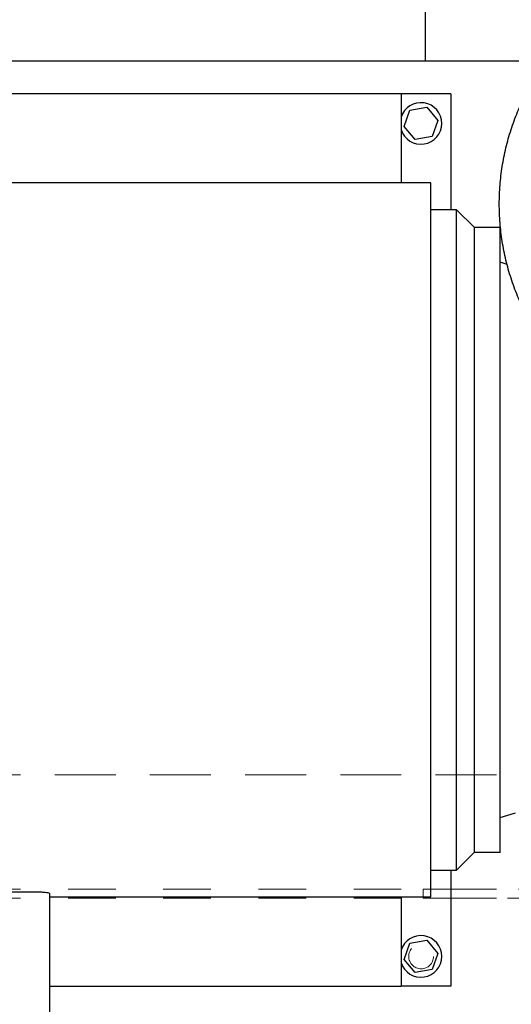
# Model space of a CAD drawing. Units: inches. Extents: x -14.3 to 22.1, y 0.1 to 17.1.
# Drawn here: x 6.3 to 7.4, y 9.3 to 11.3 of the extents above; entities that cross this region are included whole.
import ezdxf

# ---------------------------------------------------------------- set-up
doc = ezdxf.new("R2010")
doc.units = ezdxf.units.IN
doc.header["$MEASUREMENT"] = 0
doc.linetypes.add('HIDDEN', pattern=[0.075, 0.05, -0.025])
doc.layers.add('7', color=7, linetype='Continuous', lineweight=25)
doc.styles.add('SLDTEXTSTYLE0', font='TXT', dxfattribs={"width": 0.75})
doc.dimstyles.new('SLDDIMSTYLE0', dxfattribs={"dimtxt": 0.12, "dimasz": 0.12, "dimexe": 0, "dimexo": 0.0625, "dimgap": 0.03, "dimtad": 0, "dimtih": 1, "dimtoh": 1, "dimdec": 6, "dimlfac": 12, "dimrnd": 1e-09, "dimzin": 12, "dimdsep": 46, "dimlunit": 5, "dimtxsty": 'SLDTEXTSTYLE0', "dimsah": 1, "dimcen": 0.09, "dimadec": 0, "dimazin": 3, "dimtfac": 1, "dimtofl": 0, "dimtmove": 0, "dimatfit": 3, "dimfxl": 0, "dimfrac": 2, "dimtolj": 1, "dimtzin": 12, "dimarcsym": 0})

# ---------------------------------------------------------------- blocks, each defined once
blk = doc.blocks.new('_D_4')
at = {"layer": '7'}
for p, q in [((0.5901, 13.2439), (0.5901, 14.6988)), ((11.2816, 10.9443), (11.2816, 14.6988)), ((6.1576, 14.6569), (6.121, 14.6569)), ((6.121, 14.6569), (6.121, 14.4664)), ((6.5123, 14.6569), (6.5488, 14.6569)), ((6.5488, 14.6569), (6.5488, 14.4664)), ((0.5901, 14.5738), (5.2785, 14.5738)), ((11.2816, 14.5738), (6.6867, 14.5738)), ((6.121, 14.4664), (6.1576, 14.4664)), ((6.5488, 14.4664), (6.5123, 14.4664))]:
    blk.add_line(p, q, dxfattribs=at)
for centre, start, end in [((5.6191, 14.5616), 153.4349, 206.5651), ((6.3461, 14.5616), 333.4349, 26.5651)]:
    blk.add_arc(centre, 0.2675, start, end, dxfattribs=at)
for points in [[(0.5901, 14.5738), (0.7101, 14.5538), (0.7101, 14.5938)], [(11.2816, 14.5738), (11.1616, 14.5938), (11.1616, 14.5538)]]:
    blk.add_solid(points, dxfattribs=at)
at = {"layer": '7', "char_height": 0.12, "attachment_point": 1, "style": 'SLDTEXTSTYLE0'}
for s, insert in [('128-5/16"', (5.3798, 14.6211)), ('3259', (6.1576, 14.6211))]:
    blk.add_mtext(s, dxfattribs=dict(at, insert=insert))
blk = doc.blocks.new('_D_12')
at = {"layer": '7'}
for p, q in [((2.3743, 13.9439), (14.1625, 13.9439)), ((14.0375, 13.9439), (14.0375, 12.7562)), ((14.1238, 12.7075), (14.0872, 12.7075)), ((14.0872, 12.7075), (14.0872, 12.517)), ((14.4785, 12.7075), (14.515, 12.7075)), ((14.515, 12.7075), (14.515, 12.517)), ((14.0872, 12.517), (14.1238, 12.517)), ((14.515, 12.517), (14.4785, 12.517)), ((14.0375, 8.9668), (14.0375, 12.4926)), ((6.4328, 8.9668), (14.1625, 8.9668))]:
    blk.add_line(p, q, dxfattribs=at)
for centre, start, end in [((13.7626, 12.6122), 153.4349, 206.5651), ((14.3123, 12.6122), 333.4349, 26.5651)]:
    blk.add_arc(centre, 0.2675, start, end, dxfattribs=at)
for points in [[(14.0375, 13.9439), (14.0175, 13.8239), (14.0575, 13.8239)], [(14.0375, 8.9668), (14.0575, 9.0868), (14.0175, 9.0868)]]:
    blk.add_solid(points, dxfattribs=at)
at = {"layer": '7', "char_height": 0.12, "attachment_point": 1, "style": 'SLDTEXTSTYLE0'}
for s, insert in [('59-3/4"', (13.5233, 12.6716)), ('1517', (14.1238, 12.6716))]:
    blk.add_mtext(s, dxfattribs=dict(at, insert=insert))

msp = doc.modelspace()

# ---------------------------------------------------------------- linework, layer by layer
at = {"color": 7, "linetype": 'Continuous', "lineweight": 25}
for p, q in [((7.19390538, 11.23390401), (7.19390538, 12.44390411)), ((2.0792711, 11.23390401), (7.44781178, 11.23390401)), ((7.14240261, 11.16515412), (5.76740261, 11.16515412)), ((7.14240261, 11.16515412), (7.14240261, 10.9776541)), ((7.24656926, 11.16515412), (7.14240261, 11.16515412)), ((7.24656926, 11.16515412), (7.24656926, 10.92140417)), ((7.14854338, 11.09633011), (7.1608297, 11.13025841)), ((7.1608297, 11.13025841), (7.19635567, 11.13658241)), ((7.19635567, 11.13658241), (7.21959522, 11.10897791)), ((7.21959522, 11.10897791), (7.2073088, 11.07504961)), ((7.17178303, 11.06872581), (7.14854338, 11.09633011)), ((7.2073088, 11.07504961), (7.17178303, 11.06872581)), ((7.20506659, 10.9776541), (5.26890523, 10.9776541)), ((7.25906922, 10.92140417), (7.20473865, 10.92140417)), ((7.2965693, 10.88390409), (7.25906922, 10.92140417)), ((7.25906922, 10.22765411), (7.25906922, 10.92140417)), ((7.35090007, 10.88390409), (7.2965693, 10.88390409)), ((7.2965693, 10.22765411), (7.2965693, 10.88390409)), ((7.3652044, 10.80632692), (7.350736, 10.81098744)), ((7.25906922, 9.5339041), (7.25906922, 10.22765411)), ((7.2965693, 9.57140409), (7.2965693, 10.22765411)), ((7.350736, 9.64432076), (7.38256934, 9.65457467)), ((7.25906922, 9.5339041), (7.2965693, 9.57140409)), ((7.2965693, 9.57140409), (7.35090007, 9.57140409)), ((7.20473865, 9.5339041), (7.25906922, 9.5339041)), ((7.24656926, 9.5339041), (7.24656926, 9.2901541)), ((6.09115263, 9.48814412), (6.38281924, 9.48814412)), ((6.40365261, 9.48492311), (6.40365261, 8.98765411)), ((6.40365261, 9.4776541), (7.20506659, 9.4776541)), ((7.14240261, 9.4776541), (7.14240261, 9.2901541)), ((7.14854338, 9.34633021), (7.1608297, 9.38025851)), ((7.1608297, 9.38025851), (7.19635567, 9.3865824)), ((7.19635567, 9.3865824), (7.21959522, 9.35897799)), ((7.21959522, 9.35897799), (7.2073088, 9.32504969)), ((7.17178303, 9.31872579), (7.14854338, 9.34633021)), ((7.2073088, 9.32504969), (7.17178303, 9.31872579)), ((6.40365261, 9.2901541), (7.14240261, 9.2901541)), ((7.24656926, 9.2901541), (7.14240261, 9.2901541))]:
    msp.add_line(p, q, dxfattribs=at)
at = {"color": 7, "linetype": 'HIDDEN', "lineweight": 18}
for p, q in [((1.84282213, 9.73390409), (9.17615523, 9.73390409)), ((5.2149026, 9.73390409), (7.4420238, 9.73390409)), ((1.84282213, 9.49390409), (9.17615523, 9.49390409)), ((1.84282213, 9.47473743), (9.17615523, 9.47473743)), ((7.18865537, 9.49390409), (7.86573871, 9.49390409)), ((7.18865537, 9.49390409), (7.18865537, 9.47473743)), ((7.86573871, 9.47473743), (7.18865537, 9.47473743))]:
    msp.add_line(p, q, dxfattribs=at)
msp.add_circle((7.18447011, 9.3526541), 0.02604167, dxfattribs=at)
msp.add_circle((7.18447011, 9.3526541), 0.02604167, dxfattribs=at)
at = {"color": 7, "linetype": 'Continuous', "lineweight": 25}
for centre in [(7.18406928, 11.1026541), (7.18406928, 9.3526541)]:
    msp.add_arc(centre, 0.04366667, 197.40801761, 162.59198239, dxfattribs=at)
for points, knots in [([(7.85406926, 10.42807072), (7.8408375, 10.42837089), (7.81437396, 10.42897121), (7.77492341, 10.43381719), (7.73596076, 10.44151997), (7.69772631, 10.45231585), (7.66045572, 10.46606229), (7.62437888, 10.48269485), (7.58971811, 10.5021055), (7.55668737, 10.52417632), (7.5254897, 10.54877017), (7.49631808, 10.57573626), (7.46935204, 10.60490788), (7.44475808, 10.6361054), (7.42268753, 10.66913633), (7.40327653, 10.70379705), (7.38664483, 10.73987389), (7.37289508, 10.77714445), (7.36211166, 10.81537885), (7.35436165, 10.85434153), (7.34969222, 10.89379211), (7.34813275, 10.93348741), (7.34969222, 10.97318271), (7.35436168, 11.0126333), (7.36211159, 11.05159605), (7.37289526, 11.08983023), (7.38664425, 11.12710154), (7.40327876, 11.16317558), (7.42267907, 11.19784688), (7.44478987, 11.23083828), (7.46863088, 11.26141106), (7.48623168, 11.27985067), (7.49469432, 11.28871662)], [0, 0, 0, 0, 0.0334156423, 0.066831323, 0.1002469482, 0.1336627159, 0.1670783249, 0.2004940933, 0.2339097126, 0.2673253533, 0.3007410591, 0.3341568003, 0.3675724252, 0.4009880663, 0.4344037298, 0.4678194611, 0.5012351547, 0.5346507637, 0.5680664746, 0.6014821805, 0.6348978612, 0.6683135003, 0.7017291394, 0.7351448201, 0.7685606068, 0.8019762384, 0.8353918474, 0.8688076157, 0.9022232753, 0.9356390072, 0.9690545836, 1, 1, 1, 1]), ([(7.20490252, 10.22765411), (7.20490252, 10.24401656), (7.20490252, 10.27674149), (7.20490252, 10.32561866), (7.20490252, 10.37407639), (7.20490252, 10.42190706), (7.20490252, 10.46890586), (7.20490252, 10.51487171), (7.20490252, 10.55960749), (7.20490252, 10.60292183), (7.20490252, 10.64462944), (7.20490252, 10.68455117), (7.20490252, 10.72251671), (7.20490252, 10.75836288), (7.20490252, 10.79193675), (7.20490252, 10.82309409), (7.20490252, 10.85170156), (7.20490252, 10.8776371), (7.20490252, 10.9007891), (7.20490252, 10.92105835), (7.20490252, 10.93835976), (7.20490252, 10.95261303), (7.20490252, 10.96377861), (7.20490252, 10.9717305), (7.20490252, 10.97672617), (7.20490252, 10.97734479), (7.20490252, 10.9776541)], [0, 0, 0, 0, 0.0416666186, 0.0833333502, 0.1250000098, 0.1666666801, 0.2083333117, 0.2499999991, 0.2916666541, 0.3333333193, 0.3749999199, 0.4166667003, 0.458333249, 0.5000000206, 0.5416666749, 0.5833333405, 0.6250000242, 0.6666665715, 0.7083333098, 0.7499998963, 0.7916667199, 0.8333333033, 0.8749999736, 0.9166666603, 0.958333293, 1, 1, 1, 1]), ([(7.350736, 10.22765411), (7.350736, 10.2448347), (7.350736, 10.27919585), (7.350736, 10.33041981), (7.350736, 10.38101022), (7.350736, 10.43065507), (7.350736, 10.47904847), (7.350736, 10.52589175), (7.350736, 10.5708965), (7.350736, 10.61378496), (7.350736, 10.65429281), (7.350736, 10.69217021), (7.350736, 10.72718383), (7.350736, 10.75911762), (7.350736, 10.7877748), (7.350736, 10.81297832), (7.350736, 10.83457461), (7.350736, 10.85242344), (7.350736, 10.86644125), (7.350736, 10.87644289), (7.350736, 10.88273489), (7.350736, 10.88351435), (7.350736, 10.88390409)], [0, 0, 0, 0, 0.0500000082, 0.0999999771, 0.1499999567, 0.1999999604, 0.2499999534, 0.2999999688, 0.3500000025, 0.3999999377, 0.4499999625, 0.499999954, 0.5500000153, 0.6000000401, 0.6499999752, 0.7000000553, 0.7499999051, 0.80000002, 0.8500000236, 0.8999999287, 0.9499999918, 1, 1, 1, 1]), ([(7.20490252, 9.4776541), (7.20490252, 9.47796336), (7.20490252, 9.47858188), (7.20490252, 9.48357784), (7.20490252, 9.49152948), (7.20490252, 9.50269505), (7.20490252, 9.5169486), (7.20490252, 9.5342497), (7.20490252, 9.55451914), (7.20490252, 9.57767107), (7.20490252, 9.60360658), (7.20490252, 9.63221411), (7.20490252, 9.66337147), (7.20490252, 9.69694535), (7.20490252, 9.73279147), (7.20490252, 9.77075705), (7.20490252, 9.81067873), (7.20490252, 9.85238635), (7.20490252, 9.8957007), (7.20490252, 9.94043649), (7.20490252, 9.98640234), (7.20490252, 10.03340115), (7.20490252, 10.08123184), (7.20490252, 10.12968953), (7.20490252, 10.1785667), (7.20490252, 10.21129164), (7.20490252, 10.22765411)], [0, 0, 0, 0, 0.0416667036, 0.0833333451, 0.1250000135, 0.1666666824, 0.2083333006, 0.250000079, 0.2916666898, 0.333333417, 0.3749999519, 0.4166666585, 0.4583333358, 0.4999999887, 0.5416667287, 0.5833333081, 0.6250000534, 0.6666666526, 0.7083333164, 0.7500000079, 0.7916666551, 0.833333325, 0.874999994, 0.9166666522, 0.9583332998, 1, 1, 1, 1]), ([(7.350736, 9.57140409), (7.350736, 9.57179382), (7.350736, 9.57257327), (7.350736, 9.57886535), (7.350736, 9.58886697), (7.350736, 9.60288477), (7.350736, 9.62073352), (7.350736, 9.64232991), (7.350736, 9.66753336), (7.350736, 9.69619061), (7.350736, 9.7281244), (7.350736, 9.76313797), (7.350736, 9.80101541), (7.350736, 9.84152322), (7.350736, 9.88441172), (7.350736, 9.92941644), (7.350736, 9.97625973), (7.350736, 10.02465313), (7.350736, 10.07429799), (7.350736, 10.12488841), (7.350736, 10.17611237), (7.350736, 10.21047353), (7.350736, 10.22765411)], [0, 0, 0, 0, 0.0500000069, 0.1000000743, 0.1499999782, 0.1999999742, 0.2500000714, 0.2999999398, 0.350000007, 0.3999999673, 0.4499999908, 0.5000000186, 0.5500000438, 0.6000000301, 0.6500000034, 0.6999999945, 0.7500000517, 0.799999999, 0.850000047, 0.9000000254, 0.9499999931, 1, 1, 1, 1]), ([(6.38281924, 9.48814412), (6.38556485, 9.48809001), (6.39105701, 9.48798179), (6.39794028, 9.48717926), (6.40272192, 9.48609455), (6.40334233, 9.48531365), (6.40365261, 9.48492311)], [0, 0, 0, 0, 0.24994677708, 0.49997843187, 0.74993315016, 1, 1, 1, 1])]:
    msp.add_open_spline(points, degree=3, knots=knots, dxfattribs=at)

# ---------------------------------------------------------------- dimensions: what is measured, and where the dimension line sits
at = {"layer": '7'}
dim = msp.add_linear_dim(base=(11.28156928, 14.57382536), p1=(0.5900511, 13.1939041), p2=(11.28156928, 10.89432076), text='(<>)', dimstyle='SLDDIMSTYLE0', dxfattribs=at)
dim.commit()
dim.dimension.update_dxf_attribs({"geometry": '_D_4', "text_midpoint": (5.9826013, 14.57382536), "dimtype": 160})
dim = msp.add_linear_dim(base=(14.03747479, 8.96682076), p1=(2.32430942, 13.9439041), p2=(6.38281928, 8.96682076), angle=90, text='(<>)', dimstyle='SLDDIMSTYLE0', dxfattribs=at)
dim.commit()
dim.dimension.update_dxf_attribs({"geometry": '_D_12', "text_midpoint": (14.03747479, 12.62439923), "dimtype": 160})

doc.saveas('drawing.dxf')
